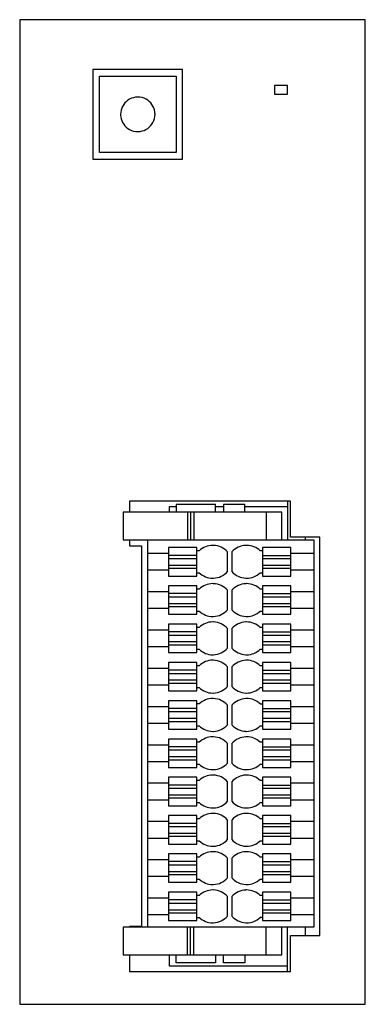
# Model space of a CAD drawing. Extents: x 0.2 to 31.8, y -0.2 to 89.8.
import ezdxf

# ---------------------------------------------------------------- set-up
doc = ezdxf.new("R2010")
doc.units = 0
doc.layers.add('DEFAULT_255_2_778', color=255, linetype='CONTINUOUS')

msp = doc.modelspace()

# ---------------------------------------------------------------- linework, layer by layer
at = {"layer": 'DEFAULT_255_2_778'}
for p, q in [((31.807, 89.756), (0.207, 89.756)), ((0.207, 89.756), (0.207, -0.244)), ((31.807, -0.244), (31.807, 89.756)), ((15.107, 85.206), (6.907, 85.206)), ((6.907, 85.206), (6.907, 77.006)), ((7.507, 84.606), (14.508, 84.606)), ((7.507, 77.606), (7.507, 84.606)), ((14.508, 84.606), (14.508, 77.606)), ((15.107, 77.006), (15.107, 85.206)), ((24.707, 83.756), (23.507, 83.756)), ((23.507, 83.756), (23.507, 82.956)), ((24.707, 82.956), (24.707, 83.756)), ((23.507, 82.956), (24.707, 82.956)), ((9.432, 81.106), (9.432, 81.106)), ((14.508, 77.606), (7.507, 77.606)), ((6.907, 77.006), (15.107, 77.006)), ((24.957, 45.756), (10.257, 45.756)), ((10.257, 45.756), (10.257, 44.726)), ((13.907, 44.726), (13.907, 45.256)), ((13.907, 45.256), (14.508, 45.256)), ((18.107, 45.456), (14.508, 45.456)), ((14.508, 45.456), (14.508, 44.726)), ((18.107, 44.726), (18.107, 45.456)), ((18.107, 45.256), (18.832, 45.256)), ((20.782, 45.456), (18.832, 45.456)), ((18.832, 45.456), (18.832, 44.726)), ((20.782, 44.726), (20.782, 45.456)), ((20.782, 45.256), (24.707, 45.256)), ((24.707, 45.756), (24.707, 42.207)), ((24.957, 42.457), (24.957, 45.756)), ((24.178, 44.726), (9.657, 44.726)), ((9.657, 44.726), (9.657, 42.207)), ((15.557, 44.726), (15.557, 42.207)), ((15.819, 44.726), (15.819, 42.207)), ((16.133, 44.726), (16.133, 42.207)), ((22.752, 44.726), (22.752, 42.207)), ((24.178, 42.207), (24.178, 44.726)), ((27.658, 42.457), (24.957, 42.457)), ((26.307, 42.457), (26.307, 42.207)), ((27.658, 6.056), (27.658, 42.457)), ((9.657, 42.207), (27.108, 42.207)), ((10.257, 42.207), (10.257, 41.656)), ((10.257, 41.656), (11.357, 41.656)), ((11.357, 41.656), (11.357, 6.856)), ((11.907, 42.207), (11.907, 6.807)), ((16.407, 41.506), (13.807, 41.506)), ((13.807, 41.506), (13.807, 38.906)), ((16.407, 38.906), (16.407, 41.506)), ((25.008, 41.506), (22.407, 41.506)), ((22.407, 41.506), (22.407, 38.906)), ((25.008, 38.906), (25.008, 41.506)), ((27.108, 42.207), (27.108, 6.807)), ((13.807, 40.956), (11.907, 40.956)), ((16.407, 40.795), (13.807, 40.795)), ((13.807, 40.506), (16.407, 40.506)), ((16.609, 41.206), (16.407, 41.206)), ((19.208, 39.311), (19.208, 41.102)), ((19.607, 41.102), (19.607, 39.311)), ((22.407, 41.206), (22.206, 41.206)), ((22.407, 40.795), (25.008, 40.795)), ((22.407, 40.507), (25.008, 40.507)), ((27.107, 40.956), (25.007, 40.956)), ((13.807, 39.907), (16.407, 39.907)), ((13.807, 39.618), (16.407, 39.618)), ((22.407, 39.907), (25.008, 39.907)), ((22.407, 39.618), (25.008, 39.618)), ((11.907, 39.456), (13.807, 39.456)), ((13.807, 38.906), (16.407, 38.906)), ((16.407, 39.206), (16.609, 39.206)), ((22.206, 39.207), (22.407, 39.207)), ((22.407, 38.906), (25.008, 38.906)), ((25.007, 39.456), (27.107, 39.456)), ((16.407, 38.007), (13.807, 38.007)), ((13.807, 38.007), (13.807, 35.406)), ((16.407, 35.406), (16.407, 38.007)), ((25.008, 38.007), (22.407, 38.007)), ((22.407, 38.007), (22.407, 35.406)), ((25.008, 35.406), (25.008, 38.007)), ((13.807, 37.457), (11.907, 37.457)), ((16.407, 37.295), (13.807, 37.295)), ((13.807, 37.006), (16.407, 37.006)), ((16.609, 37.706), (16.407, 37.706)), ((19.208, 35.811), (19.208, 37.602)), ((19.607, 37.602), (19.607, 35.811)), ((22.407, 37.707), (22.206, 37.707)), ((22.407, 37.295), (25.008, 37.295)), ((22.407, 37.006), (25.008, 37.006)), ((27.108, 37.457), (25.008, 37.457)), ((13.807, 36.406), (16.407, 36.406)), ((13.807, 36.118), (16.407, 36.118)), ((22.407, 36.406), (25.008, 36.406)), ((22.407, 36.118), (25.008, 36.118)), ((11.907, 35.957), (13.807, 35.957)), ((13.807, 35.406), (16.407, 35.406)), ((16.407, 35.707), (16.609, 35.707)), ((22.206, 35.707), (22.407, 35.707)), ((22.407, 35.406), (25.008, 35.406)), ((25.008, 35.957), (27.108, 35.957)), ((16.407, 34.506), (13.807, 34.506)), ((13.807, 34.506), (13.807, 31.906)), ((16.407, 31.906), (16.407, 34.506)), ((16.609, 34.206), (16.407, 34.206)), ((22.407, 34.206), (22.206, 34.206)), ((25.008, 34.506), (22.407, 34.506)), ((22.407, 34.506), (22.407, 31.906)), ((25.008, 31.906), (25.008, 34.506)), ((13.807, 33.957), (11.907, 33.957)), ((16.407, 33.795), (13.807, 33.795)), ((13.807, 33.507), (16.407, 33.507)), ((19.208, 32.311), (19.208, 34.102)), ((19.607, 34.102), (19.607, 32.311)), ((22.407, 33.795), (25.008, 33.795)), ((22.407, 33.507), (25.008, 33.507)), ((27.108, 33.957), (25.008, 33.957)), ((11.907, 32.456), (13.807, 32.456)), ((13.807, 32.906), (16.407, 32.906)), ((13.807, 32.618), (16.407, 32.618)), ((22.407, 32.907), (25.008, 32.907)), ((22.407, 32.618), (25.008, 32.618)), ((25.008, 32.456), (27.108, 32.456)), ((13.807, 31.906), (16.407, 31.906)), ((16.407, 32.206), (16.609, 32.206)), ((22.206, 32.207), (22.407, 32.207)), ((22.407, 31.906), (25.008, 31.906)), ((16.407, 31.007), (13.807, 31.007)), ((13.807, 31.007), (13.807, 28.406)), ((16.407, 28.406), (16.407, 31.007)), ((16.609, 30.706), (16.407, 30.706)), ((19.208, 28.811), (19.208, 30.602)), ((19.607, 30.602), (19.607, 28.811)), ((22.407, 30.706), (22.206, 30.706)), ((25.008, 31.007), (22.407, 31.007)), ((22.407, 31.007), (22.407, 28.406)), ((25.008, 28.406), (25.008, 31.007)), ((13.807, 30.456), (11.907, 30.456)), ((16.407, 30.295), (13.807, 30.295)), ((13.807, 30.006), (16.407, 30.006)), ((22.407, 30.295), (25.008, 30.295)), ((22.407, 30.006), (25.008, 30.006)), ((27.108, 30.456), (25.008, 30.456)), ((11.907, 28.957), (13.807, 28.957)), ((13.807, 29.407), (16.407, 29.407)), ((13.807, 29.118), (16.407, 29.118)), ((22.407, 29.407), (25.008, 29.407)), ((22.407, 29.118), (25.008, 29.118)), ((25.008, 28.957), (27.108, 28.957)), ((13.807, 28.406), (16.407, 28.406)), ((16.407, 28.706), (16.609, 28.706)), ((22.206, 28.707), (22.407, 28.707)), ((22.407, 28.406), (25.008, 28.406)), ((16.407, 27.507), (13.807, 27.507)), ((13.807, 27.507), (13.807, 24.906)), ((16.407, 24.906), (16.407, 27.507)), ((16.609, 27.207), (16.407, 27.207)), ((19.208, 25.311), (19.208, 27.102)), ((19.607, 27.102), (19.607, 25.311)), ((22.407, 27.206), (22.206, 27.206)), ((25.008, 27.507), (22.407, 27.507)), ((22.407, 27.507), (22.407, 24.906)), ((25.008, 24.906), (25.008, 27.507)), ((13.807, 26.957), (11.907, 26.957)), ((16.407, 26.795), (13.807, 26.795)), ((13.807, 26.506), (16.407, 26.506)), ((22.407, 26.795), (25.008, 26.795)), ((22.407, 26.506), (25.008, 26.506)), ((27.108, 26.957), (25.008, 26.957)), ((11.907, 25.457), (13.807, 25.457)), ((13.807, 25.906), (16.407, 25.906)), ((13.807, 25.618), (16.407, 25.618)), ((16.407, 25.207), (16.609, 25.207)), ((22.206, 25.206), (22.407, 25.206)), ((22.407, 25.906), (25.008, 25.906)), ((22.407, 25.618), (25.008, 25.618)), ((25.008, 25.457), (27.108, 25.457)), ((13.807, 24.906), (16.407, 24.906)), ((22.407, 24.906), (25.008, 24.906)), ((13.807, 23.457), (11.907, 23.457)), ((16.407, 24.006), (13.807, 24.006)), ((13.807, 24.006), (13.807, 21.406)), ((16.407, 21.406), (16.407, 24.006)), ((16.609, 23.706), (16.407, 23.706)), ((19.208, 21.811), (19.208, 23.602)), ((19.607, 23.602), (19.607, 21.811)), ((22.407, 23.706), (22.206, 23.706)), ((25.008, 24.006), (22.407, 24.006)), ((22.407, 24.006), (22.407, 21.406)), ((25.008, 21.406), (25.008, 24.006)), ((27.108, 23.457), (25.008, 23.457)), ((16.407, 23.295), (13.807, 23.295)), ((13.807, 23.007), (16.407, 23.007)), ((22.407, 23.295), (25.008, 23.295)), ((22.407, 23.007), (25.008, 23.007)), ((11.907, 21.956), (13.807, 21.956)), ((13.807, 22.406), (16.407, 22.406)), ((13.807, 22.118), (16.407, 22.118)), ((16.407, 21.706), (16.609, 21.706)), ((22.206, 21.707), (22.407, 21.707)), ((22.407, 22.407), (25.008, 22.407)), ((22.407, 22.118), (25.008, 22.118)), ((25.008, 21.956), (27.108, 21.956)), ((13.807, 21.406), (16.407, 21.406)), ((22.407, 21.406), (25.008, 21.406)), ((13.807, 19.956), (11.907, 19.956)), ((16.407, 20.507), (13.807, 20.507)), ((13.807, 20.507), (13.807, 17.906)), ((16.407, 17.906), (16.407, 20.507)), ((16.609, 20.207), (16.407, 20.207)), ((19.208, 18.311), (19.208, 20.102)), ((19.607, 20.102), (19.607, 18.311)), ((22.407, 20.206), (22.206, 20.206)), ((25.008, 20.507), (22.407, 20.507)), ((22.407, 20.507), (22.407, 17.906)), ((25.008, 17.906), (25.008, 20.507)), ((27.108, 19.956), (25.008, 19.956)), ((16.407, 19.795), (13.807, 19.795)), ((13.807, 19.506), (16.407, 19.506)), ((13.807, 18.907), (16.407, 18.907)), ((22.407, 19.795), (25.008, 19.795)), ((22.407, 19.506), (25.008, 19.506)), ((22.407, 18.907), (25.008, 18.907)), ((11.907, 18.457), (13.807, 18.457)), ((13.807, 18.618), (16.407, 18.618)), ((16.407, 18.207), (16.609, 18.207)), ((22.206, 18.207), (22.407, 18.207)), ((22.407, 18.618), (25.008, 18.618)), ((25.008, 18.457), (27.108, 18.457)), ((13.807, 17.906), (16.407, 17.906)), ((22.407, 17.906), (25.008, 17.906)), ((13.807, 16.457), (11.907, 16.457)), ((16.407, 17.007), (13.807, 17.007)), ((13.807, 17.007), (13.807, 14.407)), ((16.407, 16.295), (13.807, 16.295)), ((16.407, 14.407), (16.407, 17.007)), ((16.609, 16.706), (16.407, 16.706)), ((19.208, 14.811), (19.208, 16.602)), ((19.607, 16.602), (19.607, 14.811)), ((22.407, 16.707), (22.206, 16.707)), ((25.008, 17.007), (22.407, 17.007)), ((22.407, 17.007), (22.407, 14.407)), ((22.407, 16.295), (25.008, 16.295)), ((25.008, 14.407), (25.008, 17.007)), ((27.108, 16.457), (25.008, 16.457)), ((13.807, 16.006), (16.407, 16.006)), ((13.807, 15.406), (16.407, 15.406)), ((22.407, 16.006), (25.008, 16.006)), ((22.407, 15.406), (25.008, 15.406)), ((11.907, 14.957), (13.807, 14.957)), ((13.807, 15.118), (16.407, 15.118)), ((13.807, 14.407), (16.407, 14.407)), ((16.407, 14.707), (16.609, 14.707)), ((22.206, 14.707), (22.407, 14.707)), ((22.407, 15.118), (25.008, 15.118)), ((22.407, 14.407), (25.008, 14.407)), ((25.008, 14.957), (27.108, 14.957)), ((16.407, 13.506), (13.807, 13.506)), ((13.807, 13.506), (13.807, 10.906)), ((16.407, 10.906), (16.407, 13.506)), ((25.008, 13.506), (22.407, 13.506)), ((22.407, 13.506), (22.407, 10.906)), ((25.008, 10.906), (25.008, 13.506)), ((13.807, 12.957), (11.907, 12.957)), ((16.407, 12.795), (13.807, 12.795)), ((16.609, 13.206), (16.407, 13.206)), ((19.208, 11.311), (19.208, 13.102)), ((19.607, 13.102), (19.607, 11.311)), ((22.407, 13.206), (22.206, 13.206)), ((22.407, 12.795), (25.008, 12.795)), ((27.108, 12.957), (25.008, 12.957)), ((13.807, 12.507), (16.407, 12.507)), ((13.807, 11.906), (16.407, 11.906)), ((22.407, 12.507), (25.008, 12.507)), ((22.407, 11.907), (25.008, 11.907)), ((11.907, 11.456), (13.807, 11.456)), ((13.807, 11.618), (16.407, 11.618)), ((13.807, 10.906), (16.407, 10.906)), ((16.407, 11.206), (16.609, 11.206)), ((22.206, 11.207), (22.407, 11.207)), ((22.407, 11.618), (25.008, 11.618)), ((22.407, 10.906), (25.008, 10.906)), ((25.008, 11.456), (27.108, 11.456)), ((16.407, 10.007), (13.807, 10.007)), ((13.807, 10.007), (13.807, 7.406)), ((16.407, 7.406), (16.407, 10.007)), ((25.008, 10.007), (22.407, 10.007)), ((22.407, 10.007), (22.407, 7.406)), ((25.008, 7.406), (25.008, 10.007)), ((13.807, 9.456), (11.907, 9.456)), ((16.407, 9.295), (13.807, 9.295)), ((13.807, 9.006), (16.407, 9.006)), ((16.609, 9.706), (16.407, 9.706)), ((19.208, 7.811), (19.208, 9.602)), ((19.607, 9.602), (19.607, 7.811)), ((22.407, 9.706), (22.206, 9.706)), ((22.407, 9.295), (25.008, 9.295)), ((22.407, 9.006), (25.008, 9.006)), ((27.108, 9.456), (25.008, 9.456)), ((13.807, 8.407), (16.407, 8.407)), ((13.807, 8.118), (16.407, 8.118)), ((22.407, 8.407), (25.008, 8.407)), ((22.407, 8.118), (25.008, 8.118)), ((11.907, 7.957), (13.807, 7.957)), ((13.807, 7.406), (16.407, 7.406)), ((16.407, 7.706), (16.609, 7.706)), ((22.206, 7.707), (22.407, 7.707)), ((22.407, 7.406), (25.008, 7.406)), ((25.008, 7.957), (27.108, 7.957)), ((27.108, 6.807), (9.657, 6.807)), ((9.657, 6.807), (9.657, 4.287)), ((11.357, 6.856), (10.257, 6.856)), ((10.257, 6.856), (10.257, 6.806)), ((15.557, 4.286), (15.557, 6.806)), ((15.818, 4.286), (15.818, 6.806)), ((16.133, 4.286), (16.133, 6.806)), ((22.752, 4.286), (22.752, 6.806)), ((24.178, 4.287), (24.178, 6.807)), ((24.707, 2.756), (24.707, 6.806)), ((26.307, 6.806), (26.307, 6.056)), ((24.957, 2.756), (24.957, 6.056)), ((24.957, 6.056), (27.658, 6.056)), ((9.657, 4.287), (24.178, 4.287)), ((10.257, 4.286), (10.257, 2.756)), ((13.907, 3.256), (13.907, 4.286)), ((14.507, 3.556), (14.507, 4.286)), ((18.107, 4.286), (18.107, 3.556)), ((18.832, 3.556), (18.832, 4.286)), ((20.782, 4.286), (20.782, 3.556)), ((10.257, 2.756), (24.957, 2.756)), ((24.707, 3.256), (13.907, 3.256)), ((18.107, 3.556), (14.507, 3.556)), ((20.782, 3.556), (18.832, 3.556)), ((0.207, -0.244), (31.807, -0.244))]:
    msp.add_line(p, q, dxfattribs=at)
for centre, radius, start, end in [((11.008, 81.105), 1.576, 98.17686, 151.5166), ((11.007, 81.093), 1.589, 89.98331, 98.07672), ((11.01, 81.114), 1.568, 61.49235, 90.08829), ((11.006, 81.106), 1.576, 8.29897, 61.51365), ((11, 81.109), 1.568, 151.49356, 180.08792), ((11.02, 81.106), 1.588, 179.98334, 188.07754), ((11.014, 81.104), 1.568, 331.49457, 0.08779), ((10.994, 81.107), 1.588, 359.98281, 8.19932), ((11.008, 81.107), 1.576, 188.17889, 241.51795), ((11.007, 81.107), 1.576, 278.30142, 331.51748), ((11.005, 81.099), 1.568, 241.49408, 270.08784), ((11.008, 81.12), 1.588, 269.98282, 278.2005), ((17.858, 39.897), 1.81, 90.00497, 133.64728), ((17.857, 39.896), 1.811, 87.69684, 89.99986), ((17.858, 39.897), 1.81, 41.76227, 87.70552), ((20.957, 39.897), 1.809, 92.29199, 138.24021), ((20.958, 39.896), 1.811, 90.00014, 92.30316), ((20.957, 39.897), 1.81, 46.35272, 89.99503), ((17.858, 40.516), 1.81, 226.35758, 270.00075), ((17.858, 40.519), 1.812, 270.0001, 272.29124), ((17.858, 40.516), 1.81, 272.29885, 318.24069), ((20.957, 40.516), 1.81, 221.75681, 267.70364), ((20.957, 40.519), 1.812, 267.70876, 269.9999), ((20.957, 40.516), 1.81, 269.99925, 313.64242), ((17.858, 36.397), 1.81, 90.00497, 133.64728), ((17.857, 36.396), 1.811, 87.69684, 89.99986), ((17.858, 36.397), 1.81, 41.76227, 87.70552), ((20.957, 36.397), 1.809, 92.29199, 138.24021), ((20.958, 36.396), 1.811, 90.00014, 92.30316), ((20.957, 36.397), 1.81, 46.35272, 89.99503), ((17.858, 37.016), 1.81, 226.35758, 270.00075), ((17.858, 37.019), 1.812, 270.0001, 272.29124), ((17.858, 37.016), 1.81, 272.29885, 318.24069), ((20.957, 37.016), 1.81, 221.75681, 267.70364), ((20.957, 37.019), 1.812, 267.70876, 269.9999), ((20.957, 37.017), 1.81, 269.99925, 313.64242), ((17.858, 32.897), 1.81, 90.00497, 133.64728), ((17.857, 32.896), 1.811, 87.69684, 89.99986), ((17.858, 32.897), 1.81, 41.76227, 87.70552), ((20.957, 32.897), 1.809, 92.29199, 138.24021), ((20.958, 32.896), 1.811, 90.00014, 92.30316), ((20.957, 32.897), 1.81, 46.35272, 89.99503), ((17.858, 33.516), 1.81, 226.35758, 270.00075), ((17.858, 33.519), 1.812, 270.0001, 272.29124), ((17.858, 33.516), 1.81, 272.29885, 318.24069), ((20.957, 33.516), 1.81, 221.75681, 267.70364), ((20.957, 33.519), 1.812, 267.70876, 269.9999), ((20.957, 33.516), 1.81, 269.99925, 313.64242), ((17.858, 29.397), 1.81, 90.00497, 133.64728), ((17.857, 29.396), 1.811, 87.69684, 89.99986), ((17.858, 29.397), 1.81, 41.76227, 87.70552), ((20.957, 29.397), 1.809, 92.29199, 138.24021), ((20.958, 29.396), 1.811, 90.00014, 92.30316), ((20.957, 29.397), 1.81, 46.35272, 89.99503), ((17.858, 30.016), 1.81, 272.29885, 318.24069), ((20.957, 30.016), 1.81, 221.75681, 267.70364), ((17.858, 30.016), 1.81, 226.35758, 270.00075), ((17.858, 30.019), 1.812, 270.0001, 272.29124), ((20.957, 30.019), 1.812, 267.70876, 269.9999), ((20.957, 30.016), 1.81, 269.99925, 313.64242), ((17.858, 25.897), 1.81, 90.00497, 133.64728), ((17.857, 25.896), 1.811, 87.69684, 89.99986), ((17.858, 25.897), 1.81, 41.76227, 87.70552), ((20.957, 25.897), 1.809, 92.29199, 138.24022), ((20.958, 25.896), 1.811, 90.00014, 92.30316), ((20.957, 25.897), 1.81, 46.35272, 89.99503), ((17.858, 26.516), 1.81, 226.35272, 269.99503), ((17.858, 26.516), 1.81, 272.2945, 318.2377), ((20.957, 26.516), 1.809, 221.75977, 267.70801), ((20.957, 26.516), 1.81, 270.00586, 313.63849), ((17.857, 26.517), 1.811, 270.00014, 272.30316), ((20.958, 26.517), 1.811, 267.69686, 269.99986), ((17.858, 22.397), 1.81, 90.00497, 133.64728), ((17.857, 22.396), 1.811, 87.69684, 89.99986), ((17.858, 22.397), 1.81, 41.76227, 87.70552), ((20.957, 22.397), 1.809, 92.29199, 138.24021), ((20.958, 22.396), 1.811, 90.00014, 92.30316), ((20.957, 22.397), 1.81, 46.35272, 89.99503), ((17.858, 23.016), 1.81, 226.35758, 270.00075), ((17.858, 23.016), 1.81, 272.29885, 318.24069), ((20.957, 23.016), 1.81, 221.75681, 267.70364), ((20.957, 23.016), 1.81, 269.99925, 313.64242), ((17.858, 18.897), 1.81, 89.99925, 133.64242), ((17.858, 23.019), 1.812, 270.0001, 272.29124), ((17.858, 18.894), 1.812, 87.70876, 89.9999), ((17.857, 18.897), 1.81, 41.76457, 87.69588), ((20.957, 18.897), 1.809, 92.29199, 138.24021), ((20.957, 23.019), 1.812, 267.70876, 269.9999), ((20.958, 18.896), 1.811, 90.00014, 92.30316), ((20.957, 18.897), 1.81, 46.35272, 89.99503), ((17.858, 19.516), 1.81, 226.35272, 269.99503), ((17.858, 19.516), 1.81, 272.29449, 318.23772), ((20.957, 19.516), 1.81, 221.75681, 267.70364), ((20.957, 19.516), 1.81, 269.99925, 313.64242), ((17.858, 15.397), 1.81, 90.00497, 133.64728), ((17.857, 19.517), 1.811, 270.00014, 272.30316), ((17.857, 15.396), 1.811, 87.69684, 89.99986), ((17.858, 15.397), 1.81, 41.76227, 87.70552), ((20.957, 15.397), 1.809, 92.29199, 138.24021), ((20.957, 19.519), 1.812, 267.70876, 269.9999), ((20.958, 15.396), 1.811, 90.00014, 92.30316), ((20.957, 15.397), 1.81, 46.35272, 89.99503), ((17.858, 16.016), 1.81, 226.35758, 270.00075), ((17.858, 16.016), 1.81, 272.29885, 318.24069), ((20.957, 16.016), 1.81, 221.75681, 267.70364), ((20.957, 16.017), 1.81, 269.99925, 313.64242), ((17.858, 11.897), 1.81, 90.00497, 133.64728), ((17.857, 11.896), 1.811, 87.69684, 89.99986), ((17.858, 16.019), 1.812, 270.0001, 272.29124), ((17.858, 11.897), 1.81, 41.76227, 87.70552), ((20.957, 11.897), 1.809, 92.29199, 138.24021), ((20.957, 16.019), 1.812, 267.70876, 269.9999), ((20.958, 11.896), 1.811, 90.00014, 92.30316), ((20.957, 11.897), 1.81, 46.35272, 89.99503), ((17.858, 12.516), 1.81, 226.35758, 270.00075), ((17.858, 12.516), 1.81, 272.29885, 318.24069), ((20.957, 12.516), 1.81, 221.75681, 267.70364), ((20.957, 12.516), 1.81, 269.99925, 313.64242), ((17.858, 8.397), 1.81, 90.00497, 133.64728), ((17.857, 8.396), 1.811, 87.69684, 89.99986), ((17.858, 12.519), 1.812, 270.0001, 272.29124), ((17.858, 8.397), 1.81, 41.76227, 87.70552), ((20.957, 8.397), 1.809, 92.29199, 138.24021), ((20.957, 12.519), 1.812, 267.70876, 269.9999), ((20.958, 8.396), 1.811, 90.00014, 92.30316), ((20.957, 8.397), 1.81, 46.35272, 89.99503), ((17.858, 9.016), 1.81, 226.35758, 270.00075), ((17.858, 9.019), 1.812, 270.0001, 272.29124), ((17.858, 9.016), 1.81, 272.29885, 318.24069), ((20.957, 9.016), 1.81, 221.75681, 267.70364), ((20.957, 9.019), 1.812, 267.70876, 269.9999), ((20.957, 9.016), 1.81, 269.99925, 313.64242)]:
    msp.add_arc(centre, radius, start, end, dxfattribs=at)

doc.saveas('drawing.dxf')
